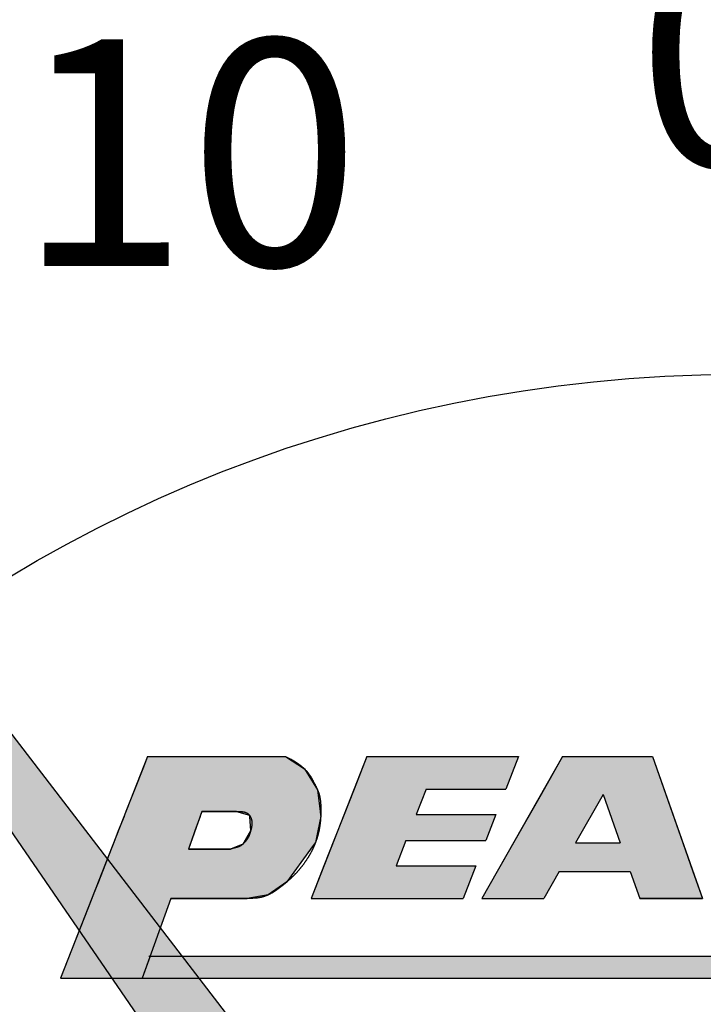
# Model space of a CAD drawing. Extents: x 236 to 506, y 167 to 362.
# Drawn here: x 317 to 324, y 283 to 294 of the extents above; entities that cross this region are included whole.
import ezdxf

# ---------------------------------------------------------------- set-up
doc = ezdxf.new("R2010")
doc.units = 0
for name, color, linetype in [('ROGO', 6, 'CONTINUOUS'), ('外形線', 7, 'CONTINUOUS'), ('寸法線', 2, 'CONTINUOUS'), ('文字', 6, 'CONTINUOUS'), ('針', 5, 'CONTINUOUS')]:
    doc.layers.add(name, color=color, linetype=linetype)
doc.styles.add('STYLE3', font='romans.shx', dxfattribs={"bigfont": 'bigfont.shx'})

# ---------------------------------------------------------------- blocks, each defined once
blk = doc.blocks.new('*U14')
at = {"layer": '針', "linetype": 'CONTINUOUS'}
for p, q in [((315.162, 286.671), (321.696, 277.148)), ((315.832, 286.671), (323.15, 277.148))]:
    blk.add_line(p, q, dxfattribs=at)
blk.add_solid([(315.162, 286.671), (321.696, 277.148), (323.15, 277.148)], dxfattribs=at)
at = {"layer": '針', "linetype": 'CONTINUOUS', "extrusion": (0, 0, -1)}
blk.add_solid([(-315.162, 286.671), (-315.832, 286.671), (-323.15, 277.148)], dxfattribs=at)
blk = doc.blocks.new('*U32')
at = {"layer": 'ROGO', "color": 4, "linetype": 'CONTINUOUS'}
for p, q in [((2.495, 0.49), (2.274, 0)), ((2.495, 0.49), (31.55, 0.49)), ((31.55, 0.49), (31.305, 0)), ((2.274, 0), (31.305, 0))]:
    blk.add_line(p, q, dxfattribs=at)
for points in [[(2.495, 0.49), (2.274, 0), (31.305, 0)], [(2.495, 0.49), (2.495, 0.49), (31.55, 0.49)], [(2.274, 0), (2.274, 0), (31.305, 0)]]:
    blk.add_solid(points, dxfattribs=at)
at = {"layer": 'ROGO', "color": 4, "linetype": 'CONTINUOUS', "extrusion": (0, 0, -1)}
blk.add_solid([(-2.495, 0.49), (-31.55, 0.49), (-31.305, 0)], dxfattribs=at)
blk = doc.blocks.new('*U33')
at = {"layer": 'ROGO', "color": 4, "linetype": 'CONTINUOUS'}
for p, q in [((13.995, 4.891), (13.391, 4.054)), ((13.995, 4.891), (16.498, 4.891)), ((16.498, 4.891), (16.87, 4.054)), ((13.391, 4.054), (12.62, 2.985)), ((16.87, 4.054), (17.345, 2.985)), ((12.62, 2.985), (12.167, 2.357)), ((14.354, 2.985), (15.6, 2.985)), ((17.345, 2.985), (17.624, 2.357)), ((12.167, 2.357), (11.737, 1.761)), ((13.901, 2.357), (13.471, 1.761)), ((13.901, 2.357), (15.879, 2.357)), ((15.879, 2.357), (16.144, 1.761)), ((17.624, 2.357), (17.889, 1.761)), ((11.737, 1.761), (13.471, 1.761)), ((16.144, 1.761), (17.889, 1.761))]:
    blk.add_line(p, q, dxfattribs=at)
for points in [[(13.995, 4.891), (13.391, 4.054), (16.87, 4.054)], [(13.995, 4.891), (13.995, 4.891), (16.498, 4.891)], [(13.391, 4.054), (12.62, 2.985), (14.354, 2.985)], [(15.125, 4.054), (15.6, 2.985), (17.345, 2.985)], [(12.62, 2.985), (12.167, 2.357), (17.624, 2.357)], [(14.354, 2.985), (14.354, 2.985), (15.6, 2.985)], [(12.167, 2.357), (11.737, 1.761), (13.471, 1.761)], [(13.901, 2.357), (13.901, 2.357), (15.879, 2.357)], [(15.879, 2.357), (16.144, 1.761), (17.889, 1.761)], [(11.737, 1.761), (11.737, 1.761), (13.471, 1.761)], [(16.144, 1.761), (16.144, 1.761), (17.889, 1.761)]]:
    blk.add_solid(points, dxfattribs=at)
at = {"layer": 'ROGO', "color": 4, "linetype": 'CONTINUOUS', "extrusion": (0, 0, -1)}
for points in [[(-13.995, 4.891), (-16.498, 4.891), (-16.87, 4.054)], [(-13.391, 4.054), (-15.125, 4.054), (-14.354, 2.985)], [(-15.125, 4.054), (-16.87, 4.054), (-17.345, 2.985)], [(-12.62, 2.985), (-17.345, 2.985), (-17.624, 2.357)], [(-12.167, 2.357), (-13.901, 2.357), (-13.471, 1.761)], [(-15.879, 2.357), (-17.624, 2.357), (-17.889, 1.761)]]:
    blk.add_solid(points, dxfattribs=at)
blk = doc.blocks.new('*U34')
at = {"layer": 'ROGO', "color": 4, "linetype": 'CONTINUOUS'}
for p, q in [((8.534, 4.891), (8.18, 4.174)), ((8.534, 4.891), (12.768, 4.891)), ((12.768, 4.891), (12.413, 4.174)), ((8.18, 4.174), (7.902, 3.613)), ((10.188, 4.174), (9.911, 3.613)), ((10.188, 4.174), (12.413, 4.174)), ((7.902, 3.613), (7.618, 3.039)), ((9.911, 3.613), (12.136, 3.613)), ((12.136, 3.613), (11.852, 3.039)), ((7.618, 3.039), (7.34, 2.478)), ((9.626, 3.039), (9.349, 2.478)), ((9.626, 3.039), (11.852, 3.039)), ((7.34, 2.478), (6.986, 1.761)), ((9.349, 2.478), (11.574, 2.478)), ((11.574, 2.478), (11.219, 1.761)), ((6.986, 1.761), (11.219, 1.761))]:
    blk.add_line(p, q, dxfattribs=at)
for points in [[(8.534, 4.891), (8.18, 4.174), (12.413, 4.174)], [(8.534, 4.891), (8.534, 4.891), (12.768, 4.891)], [(8.18, 4.174), (7.902, 3.613), (9.911, 3.613)], [(10.188, 4.174), (10.188, 4.174), (12.413, 4.174)], [(7.902, 3.613), (7.618, 3.039), (11.852, 3.039)], [(9.911, 3.613), (9.911, 3.613), (12.136, 3.613)], [(7.618, 3.039), (7.34, 2.478), (9.349, 2.478)], [(9.626, 3.039), (9.626, 3.039), (11.852, 3.039)], [(7.34, 2.478), (6.986, 1.761), (11.219, 1.761)], [(9.349, 2.478), (9.349, 2.478), (11.574, 2.478)], [(6.986, 1.761), (6.986, 1.761), (11.219, 1.761)]]:
    blk.add_solid(points, dxfattribs=at)
at = {"layer": 'ROGO', "color": 4, "linetype": 'CONTINUOUS', "extrusion": (0, 0, -1)}
for points in [[(-8.534, 4.891), (-12.768, 4.891), (-12.413, 4.174)], [(-8.18, 4.174), (-10.188, 4.174), (-9.911, 3.613)], [(-7.902, 3.613), (-12.136, 3.613), (-11.852, 3.039)], [(-7.618, 3.039), (-9.626, 3.039), (-9.349, 2.478)], [(-7.34, 2.478), (-11.574, 2.478), (-11.219, 1.761)]]:
    blk.add_solid(points, dxfattribs=at)
blk = doc.blocks.new('*U35')
at = {"layer": 'ROGO', "color": 4, "linetype": 'CONTINUOUS'}
for p, q in [((2.42, 4.891), (2.287, 4.622)), ((2.42, 4.891), (6.264, 4.891)), ((6.264, 4.891), (6.795, 4.622)), ((2.287, 4.622), (2.056, 4.156)), ((6.795, 4.622), (7.162, 4.156)), ((2.056, 4.156), (1.821, 3.681)), ((7.162, 4.156), (7.233, 3.681)), ((1.767, 3.571), (1.608, 3.25)), ((1.78, 3.597), (1.767, 3.571)), ((1.821, 3.681), (1.78, 3.597)), ((3.889, 3.571), (3.744, 3.25)), ((3.901, 3.597), (3.889, 3.571)), ((3.939, 3.681), (3.901, 3.597)), ((3.939, 3.681), (4.907, 3.681)), ((4.907, 3.681), (5.262, 3.597)), ((5.262, 3.597), (5.265, 3.571)), ((5.265, 3.571), (5.295, 3.25)), ((7.249, 3.571), (7.169, 3.25)), ((7.233, 3.681), (7.245, 3.597)), ((7.245, 3.597), (7.249, 3.571)), ((1.608, 3.25), (1.483, 2.997)), ((3.744, 3.25), (3.63, 2.997)), ((5.295, 3.25), (5.108, 2.997)), ((7.169, 3.25), (7.106, 2.997)), ((1.409, 2.848), (1.052, 2.126)), ((1.465, 2.96), (1.409, 2.848)), ((1.483, 2.997), (1.465, 2.96)), ((3.613, 2.96), (3.562, 2.848)), ((3.562, 2.848), (4.736, 2.848)), ((3.63, 2.997), (3.613, 2.96)), ((5.081, 2.96), (4.736, 2.848)), ((5.108, 2.997), (5.081, 2.96)), ((6.969, 2.848), (6.308, 2.126)), ((7.072, 2.96), (6.969, 2.848)), ((7.106, 2.997), (7.072, 2.96)), ((1.052, 2.126), (0.909, 1.838)), ((6.308, 2.126), (5.783, 1.838)), ((0.871, 1.761), (0, 0)), ((0.909, 1.838), (0.871, 1.761)), ((3.07, 1.761), (2.274, 0)), ((3.07, 1.761), (5.196, 1.761)), ((5.783, 1.838), (5.196, 1.761)), ((0, 0), (2.274, 0))]:
    blk.add_line(p, q, dxfattribs=at)
for points in [[(2.42, 4.891), (2.287, 4.622), (6.795, 4.622)], [(2.42, 4.891), (2.42, 4.891), (6.264, 4.891)], [(2.287, 4.622), (2.056, 4.156), (7.162, 4.156)], [(2.056, 4.156), (1.821, 3.681), (7.233, 3.681)], [(1.767, 3.571), (1.608, 3.25), (3.744, 3.25)], [(1.78, 3.597), (1.767, 3.571), (3.889, 3.571)], [(1.821, 3.681), (1.78, 3.597), (3.901, 3.597)], [(3.939, 3.681), (3.939, 3.681), (4.907, 3.681)], [(4.907, 3.681), (5.262, 3.597), (7.245, 3.597)], [(5.262, 3.597), (5.265, 3.571), (7.249, 3.571)], [(5.265, 3.571), (5.295, 3.25), (7.169, 3.25)], [(1.608, 3.25), (1.483, 2.997), (3.63, 2.997)], [(5.295, 3.25), (5.108, 2.997), (7.106, 2.997)], [(1.409, 2.848), (1.052, 2.126), (6.308, 2.126)], [(1.465, 2.96), (1.409, 2.848), (3.562, 2.848)], [(1.483, 2.997), (1.465, 2.96), (3.613, 2.96)], [(3.562, 2.848), (3.562, 2.848), (4.736, 2.848)], [(5.081, 2.96), (4.736, 2.848), (6.969, 2.848)], [(5.108, 2.997), (5.081, 2.96), (7.072, 2.96)], [(1.052, 2.126), (0.909, 1.838), (5.783, 1.838)], [(0.871, 1.761), (0, 0), (2.274, 0)], [(0.909, 1.838), (0.871, 1.761), (5.196, 1.761)], [(3.07, 1.761), (3.07, 1.761), (5.196, 1.761)], [(0, 0), (0, 0), (2.274, 0)]]:
    blk.add_solid(points, dxfattribs=at)
at = {"layer": 'ROGO', "color": 4, "linetype": 'CONTINUOUS', "extrusion": (0, 0, -1)}
for points in [[(-2.42, 4.891), (-6.264, 4.891), (-6.795, 4.622)], [(-2.287, 4.622), (-6.795, 4.622), (-7.162, 4.156)], [(-2.056, 4.156), (-7.162, 4.156), (-7.233, 3.681)], [(-1.767, 3.571), (-3.889, 3.571), (-3.744, 3.25)], [(-1.78, 3.597), (-3.901, 3.597), (-3.889, 3.571)], [(-1.821, 3.681), (-3.939, 3.681), (-3.901, 3.597)], [(-4.907, 3.681), (-7.233, 3.681), (-7.245, 3.597)], [(-5.262, 3.597), (-7.245, 3.597), (-7.249, 3.571)], [(-5.265, 3.571), (-7.249, 3.571), (-7.169, 3.25)], [(-1.608, 3.25), (-3.744, 3.25), (-3.63, 2.997)], [(-5.295, 3.25), (-7.169, 3.25), (-7.106, 2.997)], [(-1.409, 2.848), (-6.969, 2.848), (-6.308, 2.126)], [(-1.465, 2.96), (-3.613, 2.96), (-3.562, 2.848)], [(-1.483, 2.997), (-3.63, 2.997), (-3.613, 2.96)], [(-5.081, 2.96), (-7.072, 2.96), (-6.969, 2.848)], [(-5.108, 2.997), (-7.106, 2.997), (-7.072, 2.96)], [(-1.052, 2.126), (-6.308, 2.126), (-5.783, 1.838)], [(-0.871, 1.761), (-3.07, 1.761), (-2.274, 0)], [(-0.909, 1.838), (-5.783, 1.838), (-5.196, 1.761)]]:
    blk.add_solid(points, dxfattribs=at)
blk = doc.blocks.new('A$C5260192C')
at = {"layer": 'ROGO', "color": 4}
for p, q in [((2.42, 4.891), (0, 0)), ((2.42, 4.891), (6.264, 4.891)), ((8.534, 4.891), (6.986, 1.761)), ((8.534, 4.891), (12.768, 4.891)), ((13.995, 4.891), (11.737, 1.761)), ((12.768, 4.891), (12.413, 4.174)), ((13.995, 4.891), (16.498, 4.891)), ((16.498, 4.891), (17.889, 1.761)), ((10.188, 4.174), (9.911, 3.613)), ((10.188, 4.174), (12.413, 4.174)), ((15.125, 4.054), (14.354, 2.985)), ((15.125, 4.054), (15.6, 2.985)), ((3.939, 3.681), (3.562, 2.848)), ((4.907, 3.681), (3.939, 3.681)), ((9.911, 3.613), (12.136, 3.613)), ((12.136, 3.613), (11.852, 3.039)), ((4.736, 2.848), (3.562, 2.848)), ((9.626, 3.039), (9.349, 2.478)), ((9.626, 3.039), (11.852, 3.039)), ((14.354, 2.985), (15.6, 2.985)), ((9.349, 2.478), (11.574, 2.478)), ((11.574, 2.478), (11.219, 1.761)), ((13.901, 2.357), (13.471, 1.761)), ((13.901, 2.357), (15.879, 2.357)), ((15.879, 2.357), (16.144, 1.761)), ((3.07, 1.761), (2.274, 0)), ((5.196, 1.761), (3.07, 1.761)), ((6.986, 1.761), (11.219, 1.761)), ((11.737, 1.761), (13.471, 1.761)), ((17.889, 1.761), (16.144, 1.761)), ((2.461, 0.49), (31.55, 0.49)), ((0, 0), (33.107, 0))]:
    blk.add_line(p, q, dxfattribs=at)
for points in [[(6.264, 4.891, 0), (6.274, 4.887, 0), (6.284, 4.884, 0), (6.294, 4.88, 0), (6.304, 4.876, 0), (6.314, 4.872, 0), (6.324, 4.869, 0), (6.334, 4.865, 0), (6.344, 4.861, 0), (6.354, 4.857, 0), (6.364, 4.853, 0), (6.374, 4.849, 0), (6.383, 4.846, 0), (6.393, 4.842, 0), (6.403, 4.838, 0), (6.413, 4.834, 0), (6.423, 4.83, 0), (6.433, 4.825, 0), (6.443, 4.821, 0), (6.452, 4.817, 0), (6.462, 4.813, 0), (6.472, 4.809, 0), (6.482, 4.804, 0), (6.492, 4.8, 0), (6.501, 4.796, 0), (6.511, 4.791, 0), (6.521, 4.787, 0), (6.53, 4.782, 0), (6.54, 4.777, 0), (6.549, 4.773, 0), (6.559, 4.768, 0), (6.569, 4.763, 0), (6.578, 4.758, 0), (6.588, 4.753, 0), (6.597, 4.748, 0), (6.607, 4.743, 0), (6.616, 4.738, 0), (6.625, 4.733, 0), (6.635, 4.728, 0), (6.644, 4.722, 0), (6.653, 4.717, 0), (6.662, 4.712, 0), (6.672, 4.706, 0), (6.681, 4.7, 0), (6.69, 4.695, 0), (6.699, 4.689, 0), (6.708, 4.683, 0), (6.717, 4.677, 0), (6.726, 4.671, 0), (6.735, 4.665, 0), (6.744, 4.659, 0), (6.753, 4.653, 0), (6.761, 4.647, 0), (6.77, 4.64, 0), (6.779, 4.634, 0), (6.787, 4.627, 0), (6.796, 4.621, 0), (6.804, 4.614, 0), (6.812, 4.607, 0), (6.821, 4.601, 0), (6.829, 4.594, 0), (6.837, 4.587, 0), (6.845, 4.58, 0), (6.853, 4.573, 0), (6.861, 4.566, 0), (6.869, 4.558, 0), (6.877, 4.551, 0), (6.884, 4.544, 0), (6.892, 4.536, 0), (6.899, 4.529, 0), (6.907, 4.521, 0), (6.914, 4.513, 0), (6.921, 4.505, 0), (6.929, 4.498, 0), (6.936, 4.49, 0), (6.943, 4.482, 0), (6.949, 4.473, 0), (6.956, 4.465, 0), (6.963, 4.457, 0), (6.97, 4.449, 0), (6.976, 4.44, 0), (6.983, 4.432, 0), (6.989, 4.423, 0), (6.995, 4.415, 0), (7.002, 4.406, 0), (7.008, 4.398, 0), (7.014, 4.389, 0), (7.02, 4.38, 0), (7.026, 4.371, 0), (7.032, 4.363, 0), (7.038, 4.354, 0), (7.044, 4.345, 0), (7.05, 4.336, 0), (7.056, 4.327, 0), (7.062, 4.318, 0), (7.068, 4.309, 0), (7.073, 4.3, 0), (7.079, 4.291, 0), (7.085, 4.282, 0), (7.091, 4.273, 0), (7.096, 4.264, 0), (7.102, 4.255, 0), (7.108, 4.245, 0), (7.114, 4.236, 0), (7.119, 4.227, 0), (7.125, 4.218, 0), (7.131, 4.209, 0), (7.136, 4.2, 0), (7.142, 4.191, 0), (7.147, 4.181, 0), (7.153, 4.172, 0), (7.158, 4.163, 0), (7.163, 4.153, 0), (7.168, 4.144, 0), (7.173, 4.135, 0), (7.178, 4.125, 0), (7.182, 4.116, 0), (7.187, 4.106, 0), (7.191, 4.096, 0), (7.196, 4.087, 0), (7.2, 4.077, 0), (7.204, 4.067, 0), (7.207, 4.057, 0), (7.211, 4.047, 0), (7.214, 4.037, 0), (7.217, 4.027, 0), (7.22, 4.017, 0), (7.223, 4.007, 0), (7.226, 3.996, 0), (7.228, 3.986, 0), (7.23, 3.976, 0), (7.233, 3.965, 0), (7.235, 3.955, 0), (7.237, 3.945, 0), (7.238, 3.934, 0), (7.24, 3.923, 0), (7.242, 3.913, 0), (7.243, 3.902, 0), (7.244, 3.892, 0), (7.245, 3.881, 0), (7.247, 3.87, 0), (7.248, 3.859, 0), (7.248, 3.849, 0), (7.249, 3.838, 0), (7.25, 3.827, 0), (7.25, 3.816, 0), (7.251, 3.805, 0), (7.251, 3.795, 0), (7.252, 3.784, 0), (7.252, 3.773, 0), (7.252, 3.762, 0), (7.253, 3.751, 0), (7.253, 3.74, 0), (7.253, 3.729, 0), (7.253, 3.718, 0), (7.253, 3.708, 0), (7.253, 3.697, 0), (7.253, 3.686, 0), (7.253, 3.675, 0), (7.252, 3.664, 0), (7.252, 3.654, 0), (7.252, 3.643, 0), (7.252, 3.632, 0), (7.251, 3.621, 0), (7.251, 3.61, 0), (7.25, 3.6, 0), (7.25, 3.589, 0), (7.249, 3.578, 0), (7.249, 3.567, 0), (7.248, 3.557, 0), (7.247, 3.546, 0), (7.247, 3.535, 0), (7.246, 3.525, 0), (7.245, 3.514, 0), (7.244, 3.503, 0), (7.243, 3.493, 0), (7.242, 3.482, 0), (7.241, 3.471, 0), (7.24, 3.461, 0), (7.238, 3.45, 0), (7.237, 3.44, 0), (7.236, 3.429, 0), (7.234, 3.419, 0), (7.233, 3.408, 0), (7.231, 3.398, 0), (7.229, 3.387, 0), (7.228, 3.377, 0), (7.226, 3.366, 0), (7.224, 3.356, 0), (7.222, 3.345, 0), (7.22, 3.335, 0), (7.218, 3.324, 0), (7.216, 3.314, 0), (7.213, 3.304, 0), (7.211, 3.293, 0), (7.209, 3.283, 0), (7.206, 3.273, 0), (7.204, 3.262, 0), (7.201, 3.252, 0), (7.198, 3.242, 0), (7.195, 3.232, 0), (7.192, 3.221, 0), (7.189, 3.211, 0), (7.186, 3.201, 0), (7.183, 3.191, 0), (7.18, 3.181, 0), (7.176, 3.171, 0), (7.173, 3.161, 0), (7.169, 3.151, 0), (7.166, 3.14, 0), (7.162, 3.13, 0), (7.158, 3.12, 0), (7.155, 3.11, 0), (7.151, 3.1, 0), (7.147, 3.091, 0), (7.143, 3.081, 0), (7.139, 3.071, 0), (7.135, 3.061, 0), (7.13, 3.051, 0), (7.126, 3.041, 0), (7.122, 3.031, 0), (7.117, 3.022, 0), (7.113, 3.012, 0), (7.108, 3.002, 0), (7.103, 2.993, 0), (7.099, 2.983, 0), (7.094, 2.973, 0), (7.089, 2.964, 0), (7.084, 2.954, 0), (7.079, 2.945, 0), (7.074, 2.935, 0), (7.069, 2.926, 0), (7.064, 2.916, 0), (7.059, 2.907, 0), (7.053, 2.898, 0), (7.048, 2.888, 0), (7.043, 2.879, 0), (7.037, 2.87, 0), (7.032, 2.86, 0), (7.026, 2.851, 0), (7.02, 2.842, 0), (7.015, 2.833, 0), (7.009, 2.824, 0), (7.003, 2.815, 0), (6.998, 2.806, 0), (6.992, 2.797, 0), (6.986, 2.788, 0), (6.98, 2.779, 0), (6.974, 2.77, 0), (6.968, 2.761, 0), (6.962, 2.752, 0), (6.955, 2.743, 0), (6.949, 2.734, 0), (6.943, 2.726, 0), (6.937, 2.717, 0), (6.93, 2.708, 0), (6.924, 2.7, 0), (6.918, 2.691, 0), (6.911, 2.683, 0), (6.905, 2.674, 0), (6.898, 2.666, 0), (6.891, 2.657, 0), (6.885, 2.649, 0), (6.878, 2.641, 0), (6.871, 2.632, 0), (6.865, 2.624, 0), (6.858, 2.616, 0), (6.851, 2.607, 0), (6.844, 2.599, 0), (6.837, 2.591, 0), (6.83, 2.583, 0), (6.823, 2.575, 0), (6.816, 2.567, 0), (6.809, 2.559, 0), (6.802, 2.551, 0), (6.795, 2.543, 0), (6.788, 2.535, 0), (6.78, 2.527, 0), (6.773, 2.519, 0), (6.766, 2.511, 0), (6.759, 2.504, 0), (6.751, 2.496, 0), (6.744, 2.488, 0), (6.736, 2.481, 0), (6.729, 2.473, 0), (6.721, 2.465, 0), (6.714, 2.458, 0), (6.706, 2.45, 0), (6.699, 2.443, 0), (6.691, 2.435, 0), (6.683, 2.428, 0), (6.676, 2.421, 0), (6.668, 2.413, 0), (6.66, 2.406, 0), (6.652, 2.399, 0), (6.645, 2.391, 0), (6.637, 2.384, 0), (6.629, 2.377, 0), (6.621, 2.37, 0), (6.613, 2.363, 0), (6.605, 2.356, 0), (6.597, 2.349, 0), (6.589, 2.342, 0), (6.581, 2.335, 0), (6.573, 2.328, 0), (6.565, 2.321, 0), (6.557, 2.314, 0), (6.549, 2.307, 0), (6.54, 2.3, 0), (6.532, 2.294, 0), (6.524, 2.287, 0), (6.516, 2.28, 0), (6.508, 2.274, 0), (6.499, 2.267, 0), (6.491, 2.26, 0), (6.483, 2.254, 0), (6.474, 2.247, 0), (6.466, 2.241, 0), (6.457, 2.234, 0), (6.449, 2.228, 0), (6.44, 2.221, 0), (6.432, 2.215, 0), (6.423, 2.208, 0), (6.415, 2.202, 0), (6.406, 2.196, 0), (6.398, 2.189, 0), (6.389, 2.183, 0), (6.38, 2.177, 0), (6.372, 2.171, 0), (6.363, 2.164, 0), (6.354, 2.158, 0), (6.346, 2.152, 0), (6.337, 2.146, 0), (6.328, 2.14, 0), (6.319, 2.134, 0), (6.311, 2.128, 0), (6.302, 2.122, 0), (6.293, 2.116, 0), (6.284, 2.11, 0), (6.275, 2.104, 0), (6.266, 2.098, 0), (6.257, 2.092, 0), (6.248, 2.086, 0), (6.239, 2.08, 0), (6.23, 2.074, 0), (6.221, 2.068, 0), (6.212, 2.063, 0), (6.203, 2.057, 0), (6.194, 2.051, 0), (6.185, 2.045, 0), (6.176, 2.04, 0), (6.167, 2.034, 0), (6.157, 2.028, 0), (6.148, 2.023, 0), (6.139, 2.017, 0), (6.13, 2.011, 0), (6.12, 2.006, 0), (6.111, 2, 0), (6.102, 1.995, 0), (6.093, 1.989, 0), (6.083, 1.984, 0), (6.074, 1.978, 0), (6.065, 1.973, 0), (6.055, 1.967, 0), (6.046, 1.962, 0), (6.036, 1.957, 0), (6.027, 1.951, 0), (6.017, 1.946, 0), (6.008, 1.941, 0), (5.998, 1.936, 0), (5.989, 1.931, 0), (5.979, 1.926, 0), (5.97, 1.921, 0), (5.96, 1.916, 0), (5.951, 1.911, 0), (5.941, 1.906, 0), (5.931, 1.901, 0), (5.922, 1.897, 0), (5.912, 1.892, 0), (5.902, 1.888, 0), (5.893, 1.883, 0), (5.883, 1.879, 0), (5.873, 1.874, 0), (5.863, 1.87, 0), (5.853, 1.866, 0), (5.844, 1.862, 0), (5.834, 1.857, 0), (5.824, 1.853, 0), (5.814, 1.85, 0), (5.804, 1.846, 0), (5.794, 1.842, 0), (5.784, 1.838, 0), (5.774, 1.835, 0), (5.764, 1.831, 0), (5.754, 1.828, 0), (5.744, 1.824, 0), (5.734, 1.821, 0), (5.724, 1.818, 0), (5.714, 1.815, 0), (5.703, 1.812, 0), (5.693, 1.809, 0), (5.683, 1.806, 0), (5.673, 1.803, 0), (5.663, 1.801, 0), (5.652, 1.798, 0), (5.642, 1.796, 0), (5.632, 1.794, 0), (5.621, 1.791, 0), (5.611, 1.789, 0), (5.601, 1.787, 0), (5.59, 1.785, 0), (5.58, 1.784, 0), (5.569, 1.782, 0), (5.559, 1.78, 0), (5.548, 1.779, 0), (5.538, 1.777, 0), (5.527, 1.776, 0), (5.517, 1.775, 0), (5.506, 1.774, 0), (5.496, 1.773, 0), (5.485, 1.771, 0), (5.475, 1.77, 0), (5.464, 1.77, 0), (5.453, 1.769, 0), (5.443, 1.768, 0), (5.432, 1.767, 0), (5.421, 1.767, 0), (5.411, 1.766, 0), (5.4, 1.765, 0), (5.389, 1.765, 0), (5.379, 1.764, 0), (5.368, 1.764, 0), (5.357, 1.764, 0), (5.346, 1.763, 0), (5.336, 1.763, 0), (5.325, 1.763, 0), (5.314, 1.762, 0), (5.303, 1.762, 0), (5.293, 1.762, 0), (5.282, 1.762, 0), (5.271, 1.762, 0), (5.26, 1.761, 0), (5.25, 1.761, 0), (5.239, 1.761, 0), (5.228, 1.761, 0), (5.217, 1.761, 0), (5.206, 1.761, 0), (5.196, 1.761, 0)], [(4.907, 3.681, 0), (4.911, 3.681, 0), (4.916, 3.681, 0), (4.921, 3.681, 0), (4.925, 3.681, 0), (4.93, 3.681, 0), (4.935, 3.681, 0), (4.939, 3.681, 0), (4.944, 3.681, 0), (4.949, 3.681, 0), (4.953, 3.681, 0), (4.958, 3.681, 0), (4.963, 3.681, 0), (4.967, 3.681, 0), (4.972, 3.681, 0), (4.977, 3.68, 0), (4.981, 3.68, 0), (4.986, 3.68, 0), (4.99, 3.68, 0), (4.995, 3.68, 0), (5, 3.68, 0), (5.004, 3.68, 0), (5.009, 3.68, 0), (5.013, 3.68, 0), (5.018, 3.679, 0), (5.023, 3.679, 0), (5.027, 3.679, 0), (5.032, 3.679, 0), (5.036, 3.678, 0), (5.041, 3.678, 0), (5.045, 3.678, 0), (5.049, 3.678, 0), (5.054, 3.677, 0), (5.058, 3.677, 0), (5.063, 3.676, 0), (5.067, 3.676, 0), (5.072, 3.675, 0), (5.076, 3.675, 0), (5.08, 3.674, 0), (5.085, 3.674, 0), (5.089, 3.673, 0), (5.093, 3.673, 0), (5.097, 3.672, 0), (5.102, 3.671, 0), (5.106, 3.671, 0), (5.11, 3.67, 0), (5.114, 3.669, 0), (5.118, 3.668, 0), (5.123, 3.668, 0), (5.127, 3.667, 0), (5.131, 3.666, 0), (5.135, 3.665, 0), (5.139, 3.664, 0), (5.143, 3.663, 0), (5.147, 3.662, 0), (5.151, 3.661, 0), (5.155, 3.66, 0), (5.159, 3.658, 0), (5.163, 3.657, 0), (5.166, 3.656, 0), (5.17, 3.655, 0), (5.174, 3.653, 0), (5.178, 3.652, 0), (5.181, 3.65, 0), (5.185, 3.649, 0), (5.189, 3.647, 0), (5.192, 3.646, 0), (5.196, 3.644, 0), (5.2, 3.642, 0), (5.203, 3.64, 0), (5.207, 3.639, 0), (5.21, 3.637, 0), (5.213, 3.635, 0), (5.217, 3.633, 0), (5.22, 3.631, 0), (5.224, 3.629, 0), (5.227, 3.627, 0), (5.23, 3.624, 0), (5.233, 3.622, 0), (5.236, 3.62, 0), (5.24, 3.617, 0), (5.243, 3.615, 0), (5.246, 3.612, 0), (5.249, 3.61, 0), (5.252, 3.607, 0), (5.255, 3.605, 0), (5.258, 3.602, 0), (5.26, 3.599, 0), (5.263, 3.596, 0), (5.266, 3.593, 0), (5.269, 3.59, 0), (5.271, 3.587, 0), (5.274, 3.584, 0), (5.276, 3.581, 0), (5.279, 3.577, 0), (5.281, 3.574, 0), (5.284, 3.571, 0), (5.286, 3.567, 0), (5.289, 3.564, 0), (5.291, 3.56, 0), (5.293, 3.557, 0), (5.295, 3.553, 0), (5.297, 3.549, 0), (5.299, 3.546, 0), (5.301, 3.542, 0), (5.303, 3.538, 0), (5.305, 3.534, 0), (5.307, 3.53, 0), (5.309, 3.527, 0), (5.311, 3.523, 0), (5.312, 3.519, 0), (5.314, 3.515, 0), (5.316, 3.511, 0), (5.317, 3.507, 0), (5.318, 3.503, 0), (5.32, 3.498, 0), (5.321, 3.494, 0), (5.322, 3.49, 0), (5.323, 3.486, 0), (5.325, 3.482, 0), (5.326, 3.478, 0), (5.327, 3.474, 0), (5.327, 3.469, 0), (5.328, 3.465, 0), (5.329, 3.461, 0), (5.33, 3.457, 0), (5.33, 3.453, 0), (5.331, 3.448, 0), (5.331, 3.444, 0), (5.332, 3.44, 0), (5.332, 3.436, 0), (5.332, 3.432, 0), (5.333, 3.427, 0), (5.333, 3.423, 0), (5.333, 3.419, 0), (5.333, 3.415, 0), (5.333, 3.411, 0), (5.333, 3.407, 0), (5.332, 3.402, 0), (5.332, 3.398, 0), (5.332, 3.394, 0), (5.331, 3.39, 0), (5.331, 3.386, 0), (5.331, 3.382, 0), (5.33, 3.378, 0), (5.329, 3.373, 0), (5.329, 3.369, 0), (5.328, 3.365, 0), (5.327, 3.361, 0), (5.327, 3.357, 0), (5.326, 3.353, 0), (5.325, 3.349, 0), (5.324, 3.345, 0), (5.323, 3.341, 0), (5.322, 3.337, 0), (5.321, 3.332, 0), (5.32, 3.328, 0), (5.319, 3.324, 0), (5.318, 3.32, 0), (5.317, 3.316, 0), (5.316, 3.312, 0), (5.315, 3.308, 0), (5.313, 3.304, 0), (5.312, 3.3, 0), (5.311, 3.296, 0), (5.31, 3.292, 0), (5.308, 3.288, 0), (5.307, 3.284, 0), (5.306, 3.28, 0), (5.304, 3.276, 0), (5.303, 3.272, 0), (5.302, 3.268, 0), (5.3, 3.264, 0), (5.299, 3.26, 0), (5.298, 3.256, 0), (5.296, 3.252, 0), (5.295, 3.248, 0), (5.293, 3.244, 0), (5.292, 3.24, 0), (5.291, 3.236, 0), (5.289, 3.232, 0), (5.288, 3.228, 0), (5.286, 3.224, 0), (5.285, 3.22, 0), (5.283, 3.216, 0), (5.282, 3.212, 0), (5.28, 3.208, 0), (5.279, 3.205, 0), (5.277, 3.201, 0), (5.276, 3.197, 0), (5.274, 3.193, 0), (5.272, 3.189, 0), (5.271, 3.185, 0), (5.269, 3.182, 0), (5.267, 3.178, 0), (5.266, 3.174, 0), (5.264, 3.17, 0), (5.262, 3.166, 0), (5.26, 3.163, 0), (5.258, 3.159, 0), (5.257, 3.155, 0), (5.255, 3.152, 0), (5.253, 3.148, 0), (5.251, 3.144, 0), (5.249, 3.141, 0), (5.247, 3.137, 0), (5.245, 3.134, 0), (5.242, 3.13, 0), (5.24, 3.127, 0), (5.238, 3.123, 0), (5.236, 3.12, 0), (5.234, 3.116, 0), (5.231, 3.113, 0), (5.229, 3.109, 0), (5.227, 3.106, 0), (5.224, 3.102, 0), (5.222, 3.099, 0), (5.219, 3.096, 0), (5.217, 3.092, 0), (5.214, 3.089, 0), (5.212, 3.086, 0), (5.209, 3.083, 0), (5.207, 3.079, 0), (5.204, 3.076, 0), (5.201, 3.073, 0), (5.199, 3.07, 0), (5.196, 3.067, 0), (5.193, 3.063, 0), (5.19, 3.06, 0), (5.188, 3.057, 0), (5.185, 3.054, 0), (5.182, 3.051, 0), (5.179, 3.048, 0), (5.176, 3.045, 0), (5.173, 3.042, 0), (5.17, 3.039, 0), (5.167, 3.036, 0), (5.164, 3.033, 0), (5.161, 3.03, 0), (5.158, 3.027, 0), (5.155, 3.024, 0), (5.152, 3.021, 0), (5.149, 3.018, 0), (5.146, 3.015, 0), (5.143, 3.012, 0), (5.14, 3.01, 0), (5.137, 3.007, 0), (5.134, 3.004, 0), (5.131, 3.001, 0), (5.127, 2.998, 0), (5.124, 2.996, 0), (5.121, 2.993, 0), (5.118, 2.99, 0), (5.114, 2.987, 0), (5.111, 2.985, 0), (5.108, 2.982, 0), (5.105, 2.979, 0), (5.101, 2.977, 0), (5.098, 2.974, 0), (5.095, 2.971, 0), (5.092, 2.969, 0), (5.088, 2.966, 0), (5.085, 2.964, 0), (5.082, 2.961, 0), (5.078, 2.958, 0), (5.075, 2.956, 0), (5.071, 2.954, 0), (5.068, 2.951, 0), (5.065, 2.949, 0), (5.061, 2.946, 0), (5.058, 2.944, 0), (5.054, 2.942, 0), (5.051, 2.939, 0), (5.047, 2.937, 0), (5.044, 2.935, 0), (5.04, 2.933, 0), (5.036, 2.931, 0), (5.033, 2.929, 0), (5.029, 2.927, 0), (5.026, 2.925, 0), (5.022, 2.923, 0), (5.018, 2.921, 0), (5.015, 2.919, 0), (5.011, 2.917, 0), (5.007, 2.916, 0), (5.003, 2.914, 0), (5, 2.912, 0), (4.996, 2.911, 0), (4.992, 2.909, 0), (4.988, 2.908, 0), (4.984, 2.906, 0), (4.981, 2.905, 0), (4.977, 2.903, 0), (4.973, 2.902, 0), (4.969, 2.901, 0), (4.965, 2.9, 0), (4.961, 2.898, 0), (4.957, 2.897, 0), (4.953, 2.896, 0), (4.949, 2.895, 0), (4.945, 2.894, 0), (4.941, 2.893, 0), (4.937, 2.892, 0), (4.933, 2.891, 0), (4.929, 2.89, 0), (4.925, 2.889, 0), (4.921, 2.888, 0), (4.917, 2.887, 0), (4.912, 2.886, 0), (4.908, 2.885, 0), (4.904, 2.885, 0), (4.9, 2.884, 0), (4.896, 2.883, 0), (4.892, 2.882, 0), (4.888, 2.881, 0), (4.884, 2.88, 0), (4.879, 2.88, 0), (4.875, 2.879, 0), (4.871, 2.878, 0), (4.867, 2.877, 0), (4.863, 2.877, 0), (4.859, 2.876, 0), (4.855, 2.875, 0), (4.851, 2.874, 0), (4.846, 2.874, 0), (4.842, 2.873, 0), (4.838, 2.872, 0), (4.834, 2.871, 0), (4.83, 2.87, 0), (4.826, 2.87, 0), (4.822, 2.869, 0), (4.817, 2.868, 0), (4.813, 2.867, 0), (4.809, 2.866, 0), (4.805, 2.865, 0), (4.801, 2.864, 0), (4.797, 2.863, 0), (4.793, 2.863, 0), (4.789, 2.862, 0), (4.785, 2.861, 0), (4.781, 2.86, 0), (4.777, 2.859, 0), (4.773, 2.858, 0), (4.769, 2.857, 0), (4.765, 2.856, 0), (4.761, 2.855, 0), (4.757, 2.853, 0), (4.753, 2.852, 0), (4.749, 2.851, 0), (4.745, 2.85, 0), (4.741, 2.849, 0), (4.736, 2.848, 0)]]:
    blk.add_polyline3d(points, dxfattribs=at)
at = {"layer": 'ROGO', "color": 4, "linetype": 'CONTINUOUS'}
for name in ['*U35', '*U34', '*U33', '*U32']:
    blk.add_blockref(name, (0, 0), dxfattribs=at)

msp = doc.modelspace()

# ---------------------------------------------------------------- linework, layer by layer
at = {"layer": '外形線'}
for radius in [26.4, 23, 15.5, 15.5]:
    msp.add_circle((324.486, 274.289), radius, dxfattribs=at)
at = {"layer": '針'}
for p, q in [((311.628, 292.14), (323.15, 277.148)), ((311.482, 292.034), (322.18, 276.443))]:
    msp.add_line(p, q, dxfattribs=at)

# ---------------------------------------------------------------- block references
at = {"layer": '寸法線', "xscale": 0.395465, "yscale": 0.5, "zscale": 0.5}
msp.add_blockref('A$C5260192C', (317.028, 283.129), dxfattribs=at)
at = {"layer": '針', "linetype": 'CONTINUOUS'}
msp.add_blockref('*U14', (0, 0), dxfattribs=at)

# ---------------------------------------------------------------- texts
at = {"layer": '文字', "style": 'STYLE3'}
for s, p in [('0', (323.379, 292.086)), ('10', (316.547, 290.985))]:
    msp.add_text(s, height=2.5, rotation=0.03, dxfattribs=at).set_placement(p)

doc.saveas('drawing.dxf')
